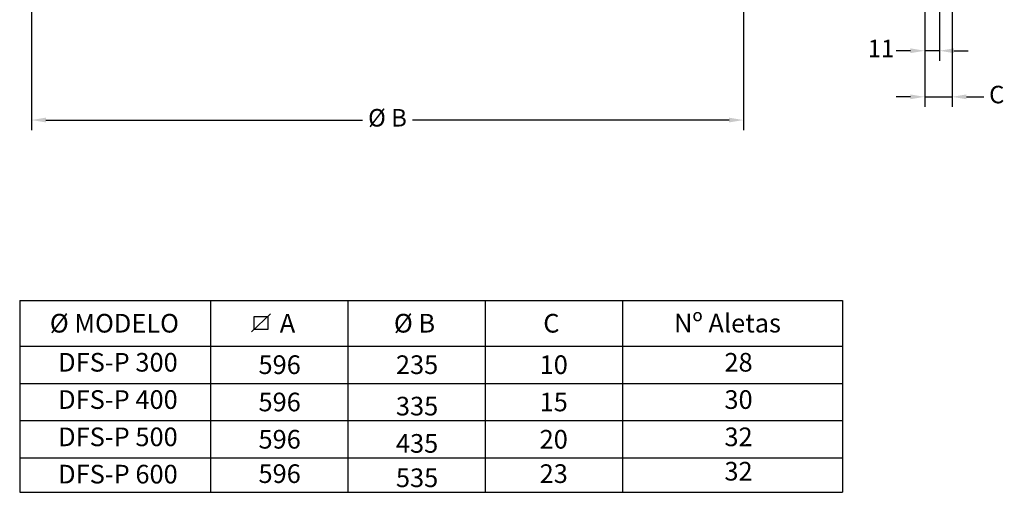
# Model space of a CAD drawing. Units: millimetres. Extents: x -316 to 31, y 32 to 211.
# Drawn here: x -281 to -153, y 32 to 93 of the extents above; entities that cross this region are included whole.
import ezdxf

# ---------------------------------------------------------------- set-up
doc = ezdxf.new("R2010")
doc.units = ezdxf.units.MM
doc.header["$PDMODE"] = 3
doc.styles.get("Standard").update_dxf_attribs({"font": 'arial.ttf'})
doc.dimstyles.new('PRESENTACION', dxfattribs={"dimscale": 3, "dimtxt": 2.2, "dimasz": 1.8, "dimexe": 1.25, "dimexo": 0.625, "dimtad": 0, "dimtxsty": 'Standard', "dimcen": 1.5, "dimadec": 0, "dimazin": 0, "dimtfac": 1, "dimtmove": 0, "dimatfit": 3, "dimfxl": 1, "dimarcsym": 0})

# ---------------------------------------------------------------- blocks, each defined once
blk = doc.blocks.new('*D10')
at = {"color": 0, "lineweight": -2, "transparency": 16777216}
for p, q in [((-163.14, 95.75), (-163.14, 87.46)), ((-161.22, 95.75), (-161.22, 87.46)), ((-165, 88.75), (-166.86, 88.75)), ((-161.22, 88.75), (-163.14, 88.75)), ((-159.36, 88.75), (-157.5, 88.75))]:
    blk.add_line(p, q, dxfattribs=at)
at = {"color": 0, "transparency": 16777216}
for points in [[(-165, 89.06), (-165, 88.44), (-163.14, 88.75)], [(-159.36, 89.06), (-159.36, 88.44), (-161.22, 88.75)]]:
    blk.add_solid(points, dxfattribs=at)
at = {"layer": 'Defpoints', "color": 0, "transparency": 16777216}
for p in [(-163.14, 96.39), (-161.22, 96.39), (-161.22, 88.75)]:
    blk.add_point(p, dxfattribs=at)
at = {"color": 0, "transparency": 16777216, "insert": (-168.81, 88.75), "char_height": 2.271, "attachment_point": 5}
blk.add_mtext('11', dxfattribs=at)
blk = doc.blocks.new('*D8')
at = {"color": 0, "lineweight": -2, "transparency": 16777216}
for p, q in [((-159.59, 98.97), (-159.59, 81.49)), ((-163.14, 95.32), (-163.14, 81.49)), ((-165, 82.78), (-166.86, 82.78)), ((-163.14, 82.78), (-159.59, 82.78)), ((-157.73, 82.78), (-155.45, 82.78))]:
    blk.add_line(p, q, dxfattribs=at)
at = {"color": 0, "transparency": 16777216}
for points in [[(-165, 83.09), (-165, 82.47), (-163.14, 82.78)], [(-157.73, 83.09), (-157.73, 82.47), (-159.59, 82.78)]]:
    blk.add_solid(points, dxfattribs=at)
at = {"layer": 'Defpoints', "color": 0, "transparency": 16777216}
for p in [(-159.59, 99.61), (-163.14, 95.96), (-159.59, 82.78)]:
    blk.add_point(p, dxfattribs=at)
at = {"color": 0, "transparency": 16777216, "insert": (-153.8, 82.78), "char_height": 2.27, "attachment_point": 5}
blk.add_mtext('C', dxfattribs=at)
blk = doc.blocks.new('*D11')
at = {"color": 0, "lineweight": -2, "transparency": 16777216}
for p, q in [((-279, 148.48), (-279, 78.48)), ((-186.66, 148.48), (-186.66, 78.48)), ((-277.14, 79.77), (-236.06, 79.77)), ((-188.52, 79.77), (-229.6, 79.77))]:
    blk.add_line(p, q, dxfattribs=at)
at = {"color": 0, "transparency": 16777216}
for points in [[(-277.14, 80.08), (-277.14, 79.46), (-279, 79.77)], [(-188.52, 80.08), (-188.52, 79.46), (-186.66, 79.77)]]:
    blk.add_solid(points, dxfattribs=at)
at = {"layer": 'Defpoints', "color": 0, "transparency": 16777216}
for p in [(-279, 149.13), (-186.66, 149.13), (-186.66, 79.77)]:
    blk.add_point(p, dxfattribs=at)
at = {"color": 0, "transparency": 16777216, "insert": (-232.83, 79.77), "char_height": 2.271, "attachment_point": 5}
blk.add_mtext('Ø B ', dxfattribs=at)

msp = doc.modelspace()

# ---------------------------------------------------------------- linework, layer by layer
for p, q in [((-280.5352, 56.3913), (-202.3265, 56.3913)), ((-280.5352, 56.3913), (-280.5352, 31.5376)), ((-255.8046, 56.3913), (-255.8046, 31.5376)), ((-237.9786, 56.3913), (-237.9786, 31.5376)), ((-220.1525, 56.3913), (-220.1525, 31.5376)), ((-220.1525, 56.3913), (-220.1525, 31.5376)), ((-202.3265, 56.3913), (-173.783, 56.3913)), ((-202.3265, 56.3913), (-202.3265, 35.9919)), ((-202.3265, 56.3913), (-202.3265, 31.5376)), ((-173.783, 56.3913), (-173.783, 31.5376)), ((-250.4672, 52.3112), (-248.0053, 54.6417)), ((-280.5352, 50.4862), (-173.783, 50.4862)), ((-280.5352, 45.6548), (-173.783, 45.6548)), ((-280.5352, 40.8234), (-173.783, 40.8234)), ((-280.5352, 40.8234), (-173.783, 40.8234)), ((-280.5352, 35.9919), (-173.783, 35.9919)), ((-280.5352, 31.5376), (-202.3265, 31.5376)), ((-202.3265, 31.5376), (-173.783, 31.5376))]:
    msp.add_line(p, q)
msp.add_lwpolyline([(-250.1142, 54.3076), (-248.3583, 54.3076), (-248.3583, 52.6453), (-250.1142, 52.6453)], close=True)

# ---------------------------------------------------------------- texts
for s, height, p in [('Ø MODELO', 2.41572, (-276.6249, 52.2351)), ('A', 2.4157, (-246.8008, 52.2309)), ('Ø B', 2.41572, (-231.9957, 52.2351)), ('C', 2.4157, (-212.6191, 52.2309)), ('Nº Aletas', 2.41572, (-195.657, 52.2507))]:
    msp.add_text(s, height=height).set_placement(p)
at = {"attachment_point": 5}
for s, insert, char_height, width in [('DFS-P 300', (-267.7908, 48.0705), 2.41572, 35.758986), ('\\pt16.91002;596', (-246.8155, 48.0705), 2.415717, 32.477976), ('\\pt16.91002;235', (-228.9894, 48.0705), 2.415717, 32.477976), ('\\pt16.91002;10', (-211.2623, 48.0705), 2.415717, 32.477976), ('28', (-187.2888, 48.0705), 2.41572, 32.477976), ('DFS-P 400', (-267.7908, 43.2391), 2.41572, 35.758986), ('30', (-187.2888, 43.2391), 2.41572, 32.477976), ('\\pt16.91002;596', (-246.8155, 43.2391), 2.415717, 32.477976), ('\\pt16.91002;335', (-228.9894, 42.7023), 2.415717, 32.477976), ('\\pt16.91002;15', (-211.2623, 43.2391), 2.415717, 32.477976), ('DFS-P 500', (-267.7908, 38.4077), 2.41572, 35.758986), ('\\pt16.91002;596', (-246.8155, 38.4077), 2.415717, 32.477976), ('\\pt16.91002;20', (-211.2623, 38.4077), 2.415717, 32.477976), ('32', (-187.2888, 38.4077), 2.41572, 32.477976), ('\\pt16.91002;435', (-228.9894, 37.8708), 2.415717, 32.477976), ('DFS-P 600', (-267.7908, 33.5762), 2.41572, 35.758986), ('\\pt16.91002;596', (-246.8155, 33.9533), 2.415717, 32.477976), ('\\pt16.91002;535', (-228.9894, 33.4165), 2.415717, 32.477976), ('\\pt16.91002;23', (-211.2623, 33.9533), 2.415717, 32.477976), ('32', (-187.2888, 33.9533), 2.41572, 32.477976)]:
    msp.add_mtext(s, dxfattribs=dict(at, insert=insert, char_height=char_height, width=width))

# ---------------------------------------------------------------- dimensions: what is measured, and where the dimension line sits
dim = msp.add_linear_dim(base=(-186.6648, 79.7735), p1=(-279.0007, 149.1289), p2=(-186.6648, 149.1289), text='Ø B ', dimstyle='PRESENTACION', override={"dimscale": 1.032358, "dimlfac": 5.811939})
dim.commit()
dim.dimension.update_dxf_attribs({"geometry": '*D11', "text_midpoint": (-232.8327, 79.7735)})
dim = msp.add_linear_dim(base=(-159.592, 82.7808), p1=(-163.1434, 95.9619), p2=(-159.592, 99.6124), text='C', dimstyle='PRESENTACION', override={"dimscale": 1.032358, "dimdec": 0, "dimlfac": 5.811939})
dim.commit()
dim.dimension.update_dxf_attribs({"geometry": '*D8', "text_midpoint": (-153.8035, 82.7808), "dimtype": 160})
dim = msp.add_linear_dim(base=(-161.2155, 88.7545), p1=(-163.1434, 96.3945), p2=(-161.2155, 96.3945), dimstyle='PRESENTACION', override={"dimscale": 1.032358, "dimdec": 0, "dimlfac": 5.811939})
dim.commit()
dim.dimension.update_dxf_attribs({"geometry": '*D10', "text_midpoint": (-168.8057, 88.7545), "dimtype": 160})

doc.saveas('drawing.dxf')
